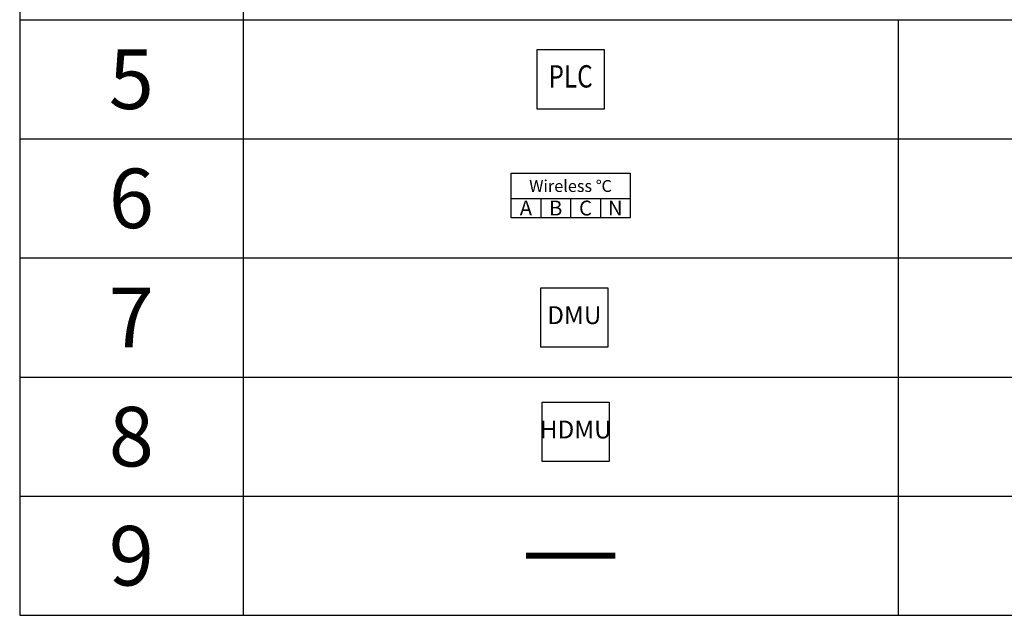
# Model space of a CAD drawing. Units: millimetres. Extents: x -15542 to 33526, y 1498 to 40375.
# Drawn here: x 17536 to 24150, y 16325 to 20325 of the extents above; entities that cross this region are included whole.
import ezdxf
from ezdxf.enums import TextEntityAlignment as Align

# ---------------------------------------------------------------- set-up
doc = ezdxf.new("R2010")
doc.units = ezdxf.units.MM
for name, color, linetype in [('BORDER', 15, 'Continuous'), ('Equipment-10kV-DMU', 2, 'Continuous'), ('Equipment-380V-DMU', 2, 'Continuous'), ('Equipment-PLC', 192, 'Continuous'), ('Equipment-wireless TEMP', 12, 'Continuous'), ('TEXT', 7, 'Continuous')]:
    doc.layers.add(name, color=color, linetype=linetype)
doc.styles.get("Standard").update_dxf_attribs({"font": 'arial.ttf'})

# ---------------------------------------------------------------- blocks, each defined once
blk = doc.blocks.new('*U14')
blk.add_lwpolyline([(0, 400), (450, 400), (450, 0), (0, 0)], close=True)
at = {"color": 0, "lineweight": 100, "width": 0.8}
blk.add_text('PLC', height=150, dxfattribs=at).set_placement((225, 200), align=Align.MIDDLE)
blk = doc.blocks.new('*U15')
for p, q in [((0, 0), (0, 130)), ((0, 130), (200, 130)), ((200, 130), (400, 130)), ((200, 130), (200, 0)), ((400, 130), (600, 130)), ((400, 130), (400, 0)), ((600, 130), (800, 130)), ((600, 130), (600, 0))]:
    blk.add_line(p, q)
blk.add_lwpolyline([(0, 300), (800, 300), (800, 0), (0, 0)], close=True)
for s, height, p in [('Wireless ℃', 80, (400, 213.1)), ('A', 100, (100, 65)), ('B', 100, (300, 65)), ('C', 100, (500, 65)), ('N', 100, (700, 65))]:
    blk.add_text(s, height=height).set_placement(p, align=Align.MIDDLE_CENTER)
blk = doc.blocks.new('*U17')
blk.add_lwpolyline([(0, 400), (450, 400), (450, 0), (0, 0)], close=True)
at = {"color": 0, "lineweight": 100}
blk.add_text('DMU', height=120, dxfattribs=at).set_placement((225, 200), align=Align.MIDDLE)
blk = doc.blocks.new('Equipment-10kV-DMU')
blk.add_lwpolyline([(0, 400), (450, 400), (450, 0), (0, 0)], close=True)
at = {"color": 0, "lineweight": 100}
blk.add_text('HDMU', height=120, dxfattribs=at).set_placement((225, 200), align=Align.MIDDLE)

msp = doc.modelspace()

# ---------------------------------------------------------------- linework, layer by layer
msp.add_line((17536.5, 24325.1), (17536.5, 16325.1))
at = {"color": 0}
for p, q in [((19036.5, 21125.1), (19036.5, 20325.1)), ((17536.5, 20325.1), (19036.5, 20325.1)), ((19036.5, 20325.1), (19036.5, 19525.1)), ((19036.5, 20325.1), (21236.5, 20325.1)), ((21236.5, 20325.1), (23436.5, 20325.1)), ((23436.5, 20325.1), (23436.5, 19525.1)), ((23436.5, 20325.1), (29436.5, 20325.1)), ((17536.5, 19525.1), (19036.5, 19525.1)), ((19036.5, 19525.1), (19036.5, 18725.1)), ((19036.5, 19525.1), (21236.5, 19525.1)), ((21236.5, 19525.1), (23436.5, 19525.1)), ((23436.5, 19525.1), (23436.5, 18725.1)), ((23436.5, 19525.1), (29436.5, 19525.1)), ((17536.5, 18725.1), (19036.5, 18725.1)), ((19036.5, 18725.1), (19036.5, 17925.1)), ((19036.5, 18725.1), (21236.5, 18725.1)), ((21236.5, 18725.1), (23436.5, 18725.1)), ((23436.5, 18725.1), (23436.5, 17925.1)), ((23436.5, 18725.1), (29436.5, 18725.1)), ((17536.5, 17925.1), (19036.5, 17925.1)), ((19036.5, 17925.1), (19036.5, 17125.1)), ((19036.5, 17925.1), (21236.5, 17925.1)), ((21236.5, 17925.1), (23436.5, 17925.1)), ((23436.5, 17925.1), (23436.5, 17125.1)), ((23436.5, 17925.1), (29436.5, 17925.1)), ((17536.5, 17125.1), (19036.5, 17125.1)), ((17536.5, 17125.1), (30936.5, 17125.1)), ((19036.5, 17125.1), (19036.5, 16325.1)), ((23436.5, 17125.1), (23436.5, 16325.1)), ((17536.5, 16325.1), (19036.5, 16325.1)), ((19036.5, 16325.1), (21236.5, 16325.1)), ((21236.5, 16325.1), (23436.5, 16325.1)), ((23436.5, 16325.1), (29436.5, 16325.1))]:
    msp.add_line(p, q, dxfattribs=at)
at = {"layer": 'BORDER', "const_width": 40}
msp.add_lwpolyline([(20936.5, 16725.1), (21536.5, 16725.1)], dxfattribs=at)

# ---------------------------------------------------------------- block references
at = {"layer": 'Equipment-10kV-DMU'}
msp.add_blockref('Equipment-10kV-DMU', (21046.1, 17357.2), dxfattribs=at)
at = {"layer": 'Equipment-380V-DMU'}
msp.add_blockref('*U17', (21036.5, 18125.1), dxfattribs=at)
at = {"layer": 'Equipment-PLC'}
msp.add_blockref('*U14', (21011.5, 19725.1), dxfattribs=at)
at = {"layer": 'Equipment-wireless TEMP'}
msp.add_blockref('*U15', (20836.5, 18995.1), dxfattribs=at)

# ---------------------------------------------------------------- texts
at = {"layer": 'TEXT'}
for s, p in [('5', (18286.5, 19925.1)), ('6', (18286.5, 19125.1)), ('7', (18286.5, 18325.1)), ('8', (18286.5, 17525.1)), ('9', (18286.5, 16725.1))]:
    msp.add_text(s, height=400, dxfattribs=at).set_placement(p, align=Align.MIDDLE_CENTER)

doc.saveas('drawing.dxf')
